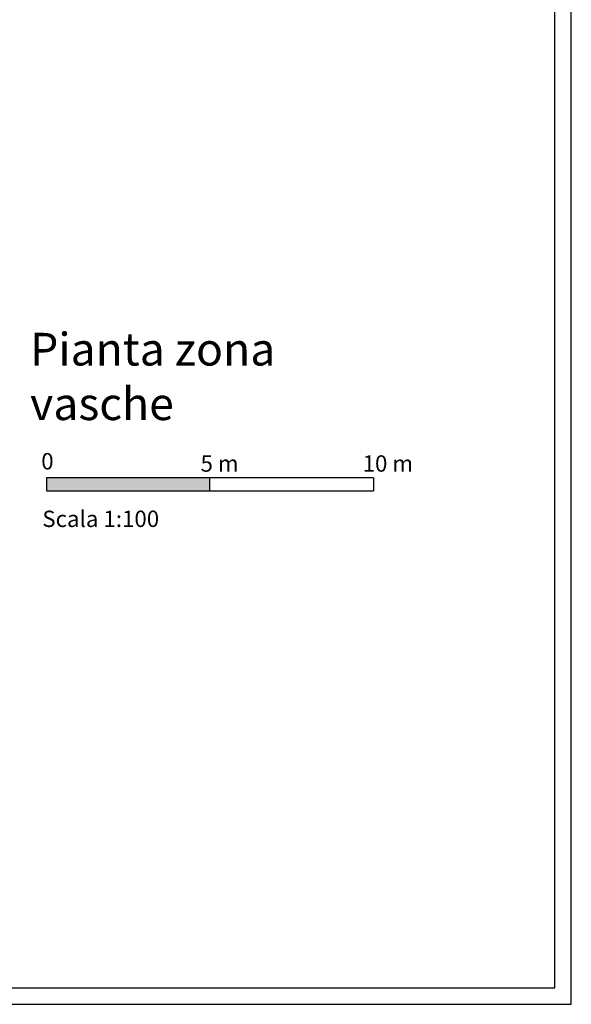
# Model space of a CAD drawing. Extents: x 566.8 to 655.4, y 479.5 to 539.9.
# Drawn here: x 638.6 to 655.4, y 479.5 to 509.5 of the extents above; entities that cross this region are included whole.
import ezdxf

# ---------------------------------------------------------------- set-up
doc = ezdxf.new("R2010")
doc.units = 0
doc.layers.get('0').update_dxf_attribs({"linetype": 'CONTINUOUS'})
doc.styles.get("Standard").update_dxf_attribs({"font": 'stylu.ttf'})

msp = doc.modelspace()

# ---------------------------------------------------------------- hatches: boundary and pattern name
msp.add_hatch(color=256).paths.add_polyline_path([(639.393, 495.545), (639.393, 495.145), (644.393, 495.145), (644.393, 495.545)])

# ---------------------------------------------------------------- linework, layer by layer
for p, q in [((639.393, 495.545), (639.393, 495.145)), ((649.393, 495.545), (639.393, 495.545)), ((644.393, 495.145), (644.393, 495.545)), ((649.393, 495.545), (649.393, 495.145)), ((639.393, 495.145), (649.393, 495.145))]:
    msp.add_line(p, q)
for points in [[(655.444, 539.851), (566.844, 539.851), (566.844, 479.451), (655.444, 479.451)], [(654.944, 539.351), (570.844, 539.351), (570.844, 479.951), (654.944, 479.951)]]:
    msp.add_lwpolyline(points, close=True)

# ---------------------------------------------------------------- texts
at = {"attachment_point": 1}
for s, insert, char_height, width in [('Pianta zona vasche', (638.891, 499.976), 1, 11.60593), ('0', (639.233, 496.301), 0.5, 2.72424), ('Scala 1:100', (639.266, 494.541), 0.5, 4.4193)]:
    msp.add_mtext(s, dxfattribs=dict(at, insert=insert, char_height=char_height, width=width))
at = {"char_height": 0.5, "attachment_point": 1}
for s, insert in [('5 m', (644.105, 496.231)), ('10 m', (649.062, 496.231))]:
    msp.add_mtext(s, dxfattribs=dict(at, insert=insert))

doc.saveas('drawing.dxf')
